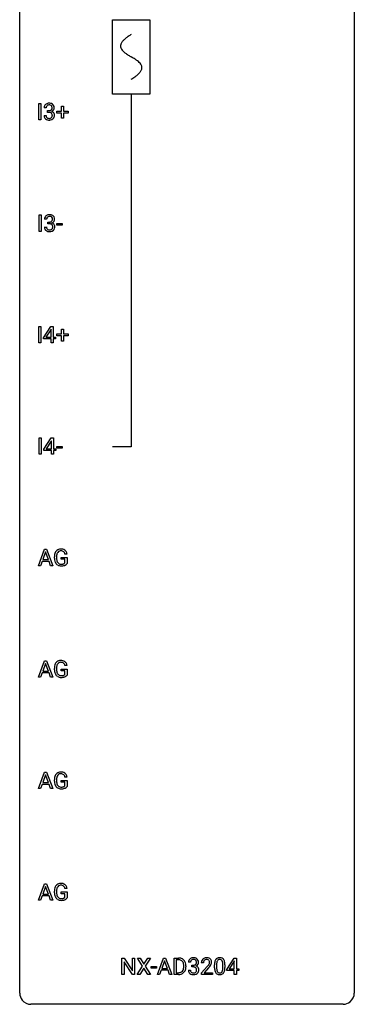
# Model space of a CAD drawing. Extents: x 3 to 27, y -3 to 108.
# Drawn here: x 3 to 27, y -3 to 67 of the extents above; entities that cross this region are included whole.
import ezdxf

# ---------------------------------------------------------------- set-up
doc = ezdxf.new("R2010")
doc.units = 0
for name, color, linetype in [('DEFAULT_255_1_234', 255, 'CONTINUOUS'), ('DEFAULT_255_2_778', 255, 'CONTINUOUS'), ('DEFAULT_255_2_778_1', 255, 'CONTINUOUS')]:
    doc.layers.add(name, color=color, linetype=linetype)

msp = doc.modelspace()

# ---------------------------------------------------------------- linework, layer by layer
at = {"layer": 'DEFAULT_255_1_234'}
for p, q in [((4.133, 60.203), (4.133, 61.372)), ((4.133, 61.372), (4.287, 61.372)), ((4.287, 61.372), (4.287, 60.203)), ((4.667, 61.066), (4.519, 61.066)), ((5.745, 60.83), (5.745, 61.172)), ((5.745, 61.172), (5.895, 61.172)), ((5.895, 61.172), (5.895, 60.83)), ((4.508, 60.511), (4.658, 60.511)), ((4.746, 60.739), (4.746, 60.86)), ((4.746, 60.86), (4.858, 60.86)), ((4.858, 60.739), (4.746, 60.739)), ((5.419, 60.69), (5.419, 60.83)), ((5.419, 60.83), (5.745, 60.83)), ((5.745, 60.69), (5.419, 60.69)), ((5.745, 60.32), (5.745, 60.69)), ((5.895, 60.32), (5.745, 60.32)), ((5.895, 60.83), (6.221, 60.83)), ((6.221, 60.69), (5.895, 60.69)), ((5.895, 60.69), (5.895, 60.32)), ((6.221, 60.83), (6.221, 60.69)), ((4.287, 60.203), (4.133, 60.203)), ((4.161, 52.265), (4.161, 53.435)), ((4.161, 53.435), (4.315, 53.435)), ((4.315, 53.435), (4.315, 52.265)), ((4.696, 53.128), (4.547, 53.128)), ((4.774, 52.801), (4.774, 52.922)), ((4.774, 52.922), (4.886, 52.922)), ((4.886, 52.801), (4.774, 52.801)), ((5.414, 52.702), (5.414, 52.823)), ((5.414, 52.823), (5.806, 52.823)), ((5.806, 52.702), (5.414, 52.702)), ((5.806, 52.823), (5.806, 52.702)), ((4.315, 52.265), (4.161, 52.265)), ((4.537, 52.574), (4.686, 52.574)), ((4.133, 44.328), (4.133, 45.497)), ((4.133, 45.497), (4.287, 45.497)), ((4.287, 45.497), (4.287, 44.328)), ((4.476, 44.687), (4.999, 45.497)), ((4.99, 45.262), (4.644, 44.721)), ((5.008, 45.294), (4.99, 45.262)), ((4.999, 45.497), (5.157, 45.497)), ((5.008, 44.721), (5.008, 45.294)), ((5.157, 45.497), (5.157, 44.721)), ((5.419, 44.815), (5.419, 44.955)), ((5.419, 44.955), (5.745, 44.955)), ((5.745, 44.955), (5.745, 45.297)), ((5.745, 45.297), (5.895, 45.297)), ((5.895, 45.297), (5.895, 44.955)), ((5.895, 44.955), (6.221, 44.955)), ((6.221, 44.955), (6.221, 44.815)), ((4.287, 44.328), (4.133, 44.328)), ((4.476, 44.599), (4.476, 44.687)), ((5.008, 44.599), (4.476, 44.599)), ((4.644, 44.721), (5.008, 44.721)), ((5.008, 44.328), (5.008, 44.599)), ((5.157, 44.328), (5.008, 44.328)), ((5.157, 44.721), (5.32, 44.721)), ((5.32, 44.599), (5.157, 44.599)), ((5.157, 44.599), (5.157, 44.328)), ((5.32, 44.721), (5.32, 44.599)), ((5.745, 44.815), (5.419, 44.815)), ((5.745, 44.445), (5.745, 44.815)), ((5.895, 44.445), (5.745, 44.445)), ((6.221, 44.815), (5.895, 44.815)), ((5.895, 44.815), (5.895, 44.445)), ((4.161, 36.39), (4.161, 37.56)), ((4.161, 37.56), (4.315, 37.56)), ((4.315, 37.56), (4.315, 36.39)), ((4.504, 36.749), (5.027, 37.56)), ((5.018, 37.324), (4.672, 36.783)), ((5.036, 37.357), (5.018, 37.324)), ((5.027, 37.56), (5.186, 37.56)), ((5.036, 36.783), (5.036, 37.357)), ((5.186, 37.56), (5.186, 36.783)), ((4.504, 36.662), (4.504, 36.749)), ((5.036, 36.662), (4.504, 36.662)), ((4.672, 36.783), (5.036, 36.783)), ((5.036, 36.39), (5.036, 36.662)), ((5.186, 36.783), (5.348, 36.783)), ((5.348, 36.662), (5.186, 36.662)), ((5.186, 36.662), (5.186, 36.39)), ((5.348, 36.783), (5.348, 36.662)), ((5.414, 36.827), (5.414, 36.948)), ((5.414, 36.948), (5.806, 36.948)), ((5.806, 36.827), (5.414, 36.827)), ((5.806, 36.948), (5.806, 36.827)), ((4.315, 36.39), (4.161, 36.39)), ((5.186, 36.39), (5.036, 36.39)), ((4.107, 28.453), (4.554, 29.622)), ((4.554, 29.622), (4.688, 29.622)), ((4.688, 29.622), (5.136, 28.453)), ((4.376, 28.758), (4.266, 28.453)), ((4.866, 28.758), (4.376, 28.758)), ((4.621, 29.432), (4.423, 28.885)), ((4.423, 28.885), (4.82, 28.885)), ((4.82, 28.885), (4.621, 29.432)), ((4.978, 28.453), (4.866, 28.758)), ((5.247, 28.981), (5.247, 29.083)), ((5.402, 29.087), (5.402, 28.992)), ((5.724, 28.91), (5.724, 29.035)), ((5.724, 29.035), (6.148, 29.035)), ((5.994, 28.91), (5.724, 28.91)), ((6.148, 29.279), (5.994, 29.279)), ((5.994, 28.647), (5.994, 28.91)), ((6.148, 29.035), (6.148, 28.606)), ((4.266, 28.453), (4.107, 28.453)), ((5.136, 28.453), (4.978, 28.453)), ((4.107, 20.515), (4.554, 21.685)), ((4.621, 21.494), (4.423, 20.948)), ((4.554, 21.685), (4.688, 21.685)), ((4.82, 20.948), (4.621, 21.494)), ((4.688, 21.685), (5.136, 20.515)), ((5.247, 21.044), (5.247, 21.146)), ((5.402, 21.15), (5.402, 21.054)), ((5.724, 20.972), (5.724, 21.098)), ((5.724, 21.098), (6.148, 21.098)), ((6.148, 21.342), (5.994, 21.342)), ((6.148, 21.098), (6.148, 20.669)), ((4.266, 20.515), (4.107, 20.515)), ((4.376, 20.821), (4.266, 20.515)), ((4.866, 20.821), (4.376, 20.821)), ((4.423, 20.948), (4.82, 20.948)), ((4.978, 20.515), (4.866, 20.821)), ((5.136, 20.515), (4.978, 20.515)), ((5.994, 20.972), (5.724, 20.972)), ((5.994, 20.71), (5.994, 20.972)), ((4.107, 12.578), (4.554, 13.747)), ((4.621, 13.557), (4.423, 13.01)), ((4.554, 13.747), (4.688, 13.747)), ((4.82, 13.01), (4.621, 13.557)), ((4.688, 13.747), (5.136, 12.578)), ((6.148, 13.404), (5.994, 13.404)), ((4.376, 12.883), (4.266, 12.578)), ((4.866, 12.883), (4.376, 12.883)), ((4.423, 13.01), (4.82, 13.01)), ((4.978, 12.578), (4.866, 12.883)), ((5.247, 13.106), (5.247, 13.208)), ((5.402, 13.212), (5.402, 13.117)), ((5.724, 13.035), (5.724, 13.16)), ((5.724, 13.16), (6.148, 13.16)), ((5.994, 13.035), (5.724, 13.035)), ((5.994, 12.772), (5.994, 13.035)), ((6.148, 13.16), (6.148, 12.731)), ((4.266, 12.578), (4.107, 12.578)), ((5.136, 12.578), (4.978, 12.578)), ((4.107, 4.64), (4.554, 5.81)), ((4.621, 5.619), (4.423, 5.073)), ((4.554, 5.81), (4.688, 5.81)), ((4.82, 5.073), (4.621, 5.619)), ((4.688, 5.81), (5.136, 4.64)), ((4.376, 4.946), (4.266, 4.64)), ((4.866, 4.946), (4.376, 4.946)), ((4.423, 5.073), (4.82, 5.073)), ((4.978, 4.64), (4.866, 4.946)), ((5.247, 5.169), (5.247, 5.271)), ((5.402, 5.275), (5.402, 5.179)), ((5.724, 5.097), (5.724, 5.223)), ((5.724, 5.223), (6.148, 5.223)), ((5.994, 5.097), (5.724, 5.097)), ((6.148, 5.467), (5.994, 5.467)), ((5.994, 4.835), (5.994, 5.097)), ((6.148, 5.223), (6.148, 4.794)), ((4.266, 4.64), (4.107, 4.64)), ((5.136, 4.64), (4.978, 4.64)), ((10.054, -0.651), (10.054, 0.518)), ((10.054, 0.518), (10.209, 0.518)), ((10.209, 0.518), (10.799, -0.387)), ((10.798, -0.651), (10.209, 0.25)), ((10.209, 0.25), (10.209, -0.651)), ((10.799, -0.387), (10.799, 0.518)), ((10.799, 0.518), (10.953, 0.518)), ((10.953, 0.518), (10.953, -0.651)), ((11.529, -0.062), (11.159, 0.518)), ((11.159, 0.518), (11.34, 0.518)), ((11.34, 0.518), (11.622, 0.07)), ((11.622, 0.07), (11.902, 0.518)), ((12.084, 0.518), (11.714, -0.062)), ((11.902, 0.518), (12.084, 0.518)), ((12.575, -0.651), (13.022, 0.518)), ((13.089, 0.328), (12.891, -0.219)), ((13.022, 0.518), (13.157, 0.518)), ((13.288, -0.219), (13.089, 0.328)), ((13.157, 0.518), (13.604, -0.651)), ((13.761, -0.651), (13.761, 0.518)), ((13.761, 0.518), (14.092, 0.518)), ((14.096, 0.391), (13.916, 0.391)), ((13.916, 0.391), (13.916, -0.525)), ((14.939, 0.211), (14.79, 0.211)), ((15.018, -0.116), (15.018, 0.006)), ((15.018, 0.006), (15.129, 0.006)), ((15.851, 0.174), (15.703, 0.174)), ((16.644, -0.173), (16.644, 0.026)), ((16.793, 0.062), (16.793, -0.176)), ((17.234, -0.193), (17.234, 0.051)), ((17.382, 0.04), (17.382, -0.153)), ((17.518, -0.292), (18.042, 0.518)), ((18.033, 0.283), (17.687, -0.259)), ((18.05, 0.315), (18.033, 0.283)), ((18.042, 0.518), (18.2, 0.518)), ((18.05, -0.259), (18.05, 0.315)), ((18.2, 0.518), (18.2, -0.259)), ((10.209, -0.651), (10.054, -0.651)), ((10.953, -0.651), (10.798, -0.651)), ((11.15, -0.651), (11.529, -0.062)), ((11.333, -0.651), (11.15, -0.651)), ((11.622, -0.195), (11.333, -0.651)), ((11.909, -0.651), (11.622, -0.195)), ((11.714, -0.062), (12.092, -0.651)), ((12.092, -0.651), (11.909, -0.651)), ((12.129, -0.215), (12.129, -0.094)), ((12.129, -0.094), (12.521, -0.094)), ((12.521, -0.215), (12.129, -0.215)), ((12.521, -0.094), (12.521, -0.215)), ((12.734, -0.651), (12.575, -0.651)), ((12.844, -0.346), (12.734, -0.651)), ((13.334, -0.346), (12.844, -0.346)), ((12.891, -0.219), (13.288, -0.219)), ((13.446, -0.651), (13.334, -0.346)), ((13.604, -0.651), (13.446, -0.651)), ((14.085, -0.651), (13.761, -0.651)), ((13.916, -0.525), (14.078, -0.525)), ((14.455, -0.099), (14.455, -0.03)), ((14.607, -0.027), (14.607, -0.102)), ((14.78, -0.343), (14.929, -0.343)), ((15.129, -0.116), (15.018, -0.116)), ((15.725, -0.544), (16.13, -0.095)), ((15.725, -0.651), (15.725, -0.544)), ((16.491, -0.651), (15.725, -0.651)), ((16.218, -0.19), (15.904, -0.53)), ((15.904, -0.53), (16.491, -0.53)), ((16.491, -0.53), (16.491, -0.651)), ((17.518, -0.38), (17.518, -0.292)), ((18.05, -0.38), (17.518, -0.38)), ((17.687, -0.259), (18.05, -0.259)), ((18.05, -0.651), (18.05, -0.38)), ((18.2, -0.651), (18.05, -0.651)), ((18.2, -0.259), (18.362, -0.259)), ((18.362, -0.38), (18.2, -0.38)), ((18.2, -0.38), (18.2, -0.651)), ((18.362, -0.259), (18.362, -0.38))]:
    msp.add_line(p, q, dxfattribs=at)
for centre, radius, start, end in [((4.829, 61.07), 0.31, 155.34845, 180.74847), ((4.824, 61.067), 0.307, 131.57446, 154.47985), ((4.856, 61.035), 0.352, 96.98755, 131.96907), ((4.924, 61.066), 0.257, 172.50968, 180.13669), ((4.852, 61.079), 0.183, 133.83493, 173.53444), ((4.856, 61.073), 0.191, 103.29318, 133.5619), ((4.878, 60.91), 0.478, 89.85961, 97.78252), ((4.876, 60.993), 0.273, 89.53249, 103.53194), ((4.882, 60.884), 0.504, 78.36554, 90.41315), ((4.882, 60.966), 0.301, 76.11166, 90.70262), ((4.921, 61.104), 0.157, 13.95772, 77.67131), ((4.918, 61.05), 0.334, 56.62291, 78.63873), ((4.905, 61.048), 0.177, 311.73239, 354.28024), ((4.786, 61.065), 0.297, 359.18053, 15.04531), ((4.833, 61.06), 0.251, 353.09379, 0.11815), ((4.94, 61.088), 0.291, 47.02535, 56.08541), ((4.942, 61.092), 0.287, 10.9208, 46.77781), ((4.989, 61.059), 0.243, 332.35499, 359.71794), ((4.805, 61.06), 0.427, 359.63645, 11.60873), ((4.904, 60.511), 0.396, 179.97553, 183.23231), ((4.8, 60.498), 0.291, 181.81829, 229.64551), ((4.887, 60.509), 0.229, 179.44651, 196.28693), ((4.838, 60.496), 0.179, 196.56615, 227.7059), ((4.855, 60.514), 0.203, 227.76521, 257.87628), ((4.877, 60.608), 0.3, 257.45844, 270.4266), ((4.855, 61.199), 0.339, 270.49199, 281.89516), ((4.853, 60.283), 0.456, 84.01934, 89.33312), ((4.882, 60.637), 0.329, 269.59621, 280.87892), ((4.869, 60.419), 0.319, 71.90101, 84.35543), ((4.879, 61.089), 0.226, 281.66917, 301.29431), ((4.905, 60.523), 0.212, 280.63464, 299.85959), ((4.904, 60.525), 0.207, 49.50886, 72.18365), ((4.896, 61.058), 0.191, 301.78331, 311.75453), ((4.924, 60.487), 0.171, 300.35763, 314.5518), ((4.923, 60.55), 0.176, 12.94982, 48.75514), ((4.916, 60.493), 0.182, 315.07284, 345.0431), ((4.911, 61.132), 0.357, 292.54022, 293.69249), ((4.951, 60.487), 0.331, 57.64355, 72.86251), ((4.939, 61.079), 0.297, 292.98021, 325.23923), ((4.823, 60.519), 0.278, 344.59866, 357.92696), ((4.836, 60.528), 0.265, 359.50479, 13.42396), ((4.734, 60.526), 0.367, 357.47489, 0.02311), ((4.986, 60.544), 0.263, 36.72489, 57.4698), ((4.95, 60.501), 0.297, 311.63595, 343.76518), ((4.924, 61.09), 0.315, 325.23337, 332.87456), ((4.985, 60.546), 0.263, 8.05451, 36.35611), ((4.861, 60.525), 0.389, 343.98299, 0.55716), ((4.899, 60.53), 0.351, 359.83206, 8.587), ((4.842, 60.545), 0.354, 229.4223, 256.85562), ((4.876, 60.683), 0.496, 256.68289, 270.44121), ((4.882, 60.687), 0.5, 269.72864, 280.38564), ((4.912, 60.544), 0.354, 279.78299, 311.62557), ((4.852, 53.129), 0.307, 131.57446, 154.47985), ((4.884, 53.098), 0.352, 96.98755, 131.96907), ((4.885, 53.135), 0.191, 103.29318, 133.5619), ((4.906, 52.973), 0.478, 89.85961, 97.78252), ((4.905, 53.056), 0.273, 89.53249, 103.53194), ((4.91, 52.947), 0.504, 78.36554, 90.41315), ((4.911, 53.028), 0.301, 76.11166, 90.70262), ((4.949, 53.167), 0.157, 13.95772, 77.67131), ((4.946, 53.113), 0.334, 56.62291, 78.63873), ((4.968, 53.15), 0.291, 47.02535, 56.08541), ((4.97, 53.154), 0.287, 10.9208, 46.77781), ((4.857, 53.132), 0.31, 155.34845, 180.74847), ((4.952, 53.129), 0.257, 172.50968, 180.13669), ((4.88, 53.141), 0.183, 133.83493, 173.53444), ((4.883, 53.262), 0.339, 270.49199, 281.89516), ((4.881, 52.346), 0.456, 84.01934, 89.33312), ((4.897, 52.482), 0.319, 71.90101, 84.35543), ((4.907, 53.151), 0.226, 281.66917, 301.29431), ((4.933, 52.588), 0.207, 49.50886, 72.18365), ((4.924, 53.12), 0.191, 301.78331, 311.75453), ((4.933, 53.11), 0.177, 311.73239, 354.28024), ((4.951, 52.613), 0.176, 12.94982, 48.75514), ((4.94, 53.195), 0.357, 292.54022, 293.69249), ((4.979, 52.549), 0.331, 57.64355, 72.86251), ((4.967, 53.141), 0.297, 292.98021, 325.23923), ((4.815, 53.127), 0.297, 359.18053, 15.04531), ((4.861, 53.123), 0.251, 353.09379, 0.11815), ((4.864, 52.591), 0.265, 359.50479, 13.42396), ((4.762, 52.588), 0.367, 357.47489, 0.02311), ((5.014, 52.607), 0.263, 36.72489, 57.4698), ((4.952, 53.152), 0.315, 325.23337, 332.87456), ((5.013, 52.608), 0.263, 8.05451, 36.35611), ((5.017, 53.121), 0.243, 332.35499, 359.71794), ((4.833, 53.123), 0.427, 359.63645, 11.60873), ((4.889, 52.588), 0.389, 343.98299, 0.55716), ((4.927, 52.593), 0.351, 359.83206, 8.587), ((4.932, 52.574), 0.396, 179.97553, 183.23231), ((4.828, 52.561), 0.291, 181.81829, 229.64551), ((4.87, 52.607), 0.354, 229.4223, 256.85562), ((4.915, 52.572), 0.229, 179.44651, 196.28693), ((4.866, 52.558), 0.179, 196.56615, 227.7059), ((4.883, 52.577), 0.203, 227.76521, 257.87628), ((4.904, 52.746), 0.496, 256.68289, 270.44121), ((4.905, 52.671), 0.3, 257.45844, 270.4266), ((4.91, 52.7), 0.329, 269.59621, 280.87892), ((4.91, 52.75), 0.5, 269.72864, 280.38564), ((4.933, 52.585), 0.212, 280.63464, 299.85959), ((4.94, 52.606), 0.354, 279.78299, 311.62557), ((4.952, 52.549), 0.171, 300.35763, 314.5518), ((4.944, 52.555), 0.182, 315.07284, 345.0431), ((4.851, 52.582), 0.278, 344.59866, 357.92696), ((4.978, 52.563), 0.297, 311.63595, 343.76518), ((5.712, 29.204), 0.448, 139.84016, 153.93327), ((5.676, 29.233), 0.402, 98.41903, 139.67071), ((5.688, 29.255), 0.253, 105.66786, 144.26488), ((5.714, 29.049), 0.59, 89.76592, 99.44155), ((5.714, 29.161), 0.35, 89.41501, 105.58234), ((5.721, 29.055), 0.583, 78.05517, 90.40421), ((5.719, 29.11), 0.401, 82.10603, 90.20012), ((5.752, 29.275), 0.234, 27.73611, 84.5258), ((5.761, 29.237), 0.397, 54.63805, 78.33392), ((5.78, 29.269), 0.36, 50.03174, 54.15582), ((5.769, 29.259), 0.374, 18.10924, 49.71809), ((6.157, 29.089), 0.91, 170.20243, 180.35607), ((6.034, 28.987), 0.787, 180.38828, 188.92192), ((5.848, 28.955), 0.599, 188.69211, 205.78212), ((5.84, 29.146), 0.589, 154.28574, 170.3893), ((6.292, 29.087), 0.89, 173.46701, 179.97308), ((6.101, 28.988), 0.699, 179.65562, 190.00805), ((5.986, 29.124), 0.582, 162.6076, 173.67803), ((5.869, 28.945), 0.464, 189.81166, 206.67968), ((5.777, 29.191), 0.363, 144.35613, 162.85641), ((5.639, 29.218), 0.36, 9.75573, 27.32157), ((5.624, 29.206), 0.529, 7.96728, 18.69846), ((5.789, 28.93), 0.534, 206.11294, 207.49166), ((5.711, 28.883), 0.444, 206.78838, 238.69628), ((5.785, 28.906), 0.371, 207.10316, 217.70744), ((5.713, 28.888), 0.449, 238.82033, 253.27882), ((5.722, 28.851), 0.287, 216.73455, 265.68121), ((5.73, 28.956), 0.519, 253.57863, 270.41753), ((5.735, 28.941), 0.378, 264.73666, 270.06112), ((5.734, 29.364), 0.927, 269.997, 270.25249), ((5.737, 29.225), 0.662, 269.83358, 276.05395), ((5.738, 29.232), 0.795, 270.02001, 278.74945), ((5.758, 29.035), 0.471, 275.98942, 284.46151), ((5.772, 29.017), 0.578, 278.66224, 291.30455), ((5.777, 28.952), 0.385, 284.70345, 286.49539), ((5.818, 28.82), 0.248, 286.07708, 304.26258), ((5.831, 28.799), 0.222, 304.58916, 317.10733), ((5.823, 28.881), 0.432, 291.56951, 296.45494), ((5.865, 28.806), 0.346, 295.84379, 324.85496), ((6.157, 21.152), 0.91, 170.20243, 180.35607), ((6.034, 21.049), 0.787, 180.38828, 188.92192), ((5.84, 21.208), 0.589, 154.28574, 170.3893), ((5.712, 21.267), 0.448, 139.84016, 153.93327), ((5.676, 21.296), 0.402, 98.41903, 139.67071), ((6.292, 21.149), 0.89, 173.46701, 179.97308), ((6.101, 21.05), 0.699, 179.65562, 190.00805), ((5.986, 21.187), 0.582, 162.6076, 173.67803), ((5.777, 21.254), 0.363, 144.35613, 162.85641), ((5.688, 21.317), 0.253, 105.66786, 144.26488), ((5.714, 21.111), 0.59, 89.76592, 99.44155), ((5.714, 21.224), 0.35, 89.41501, 105.58234), ((5.721, 21.118), 0.583, 78.05517, 90.40421), ((5.719, 21.173), 0.401, 82.10603, 90.20012), ((5.752, 21.337), 0.234, 27.73611, 84.5258), ((5.761, 21.299), 0.397, 54.63805, 78.33392), ((5.639, 21.281), 0.36, 9.75573, 27.32157), ((5.78, 21.331), 0.36, 50.03174, 54.15582), ((5.769, 21.322), 0.374, 18.10924, 49.71809), ((5.624, 21.269), 0.529, 7.96728, 18.69846), ((5.848, 21.018), 0.599, 188.69211, 205.78212), ((5.789, 20.992), 0.534, 206.11294, 207.49166), ((5.711, 20.946), 0.444, 206.78838, 238.69628), ((5.869, 21.008), 0.464, 189.81166, 206.67968), ((5.785, 20.968), 0.371, 207.10316, 217.70744), ((5.713, 20.951), 0.449, 238.82033, 253.27882), ((5.722, 20.913), 0.287, 216.73455, 265.68121), ((5.73, 21.018), 0.519, 253.57863, 270.41753), ((5.735, 21.003), 0.378, 264.73666, 270.06112), ((5.734, 21.426), 0.927, 269.997, 270.25249), ((5.737, 21.288), 0.662, 269.83358, 276.05395), ((5.738, 21.295), 0.795, 270.02001, 278.74945), ((5.758, 21.097), 0.471, 275.98942, 284.46151), ((5.772, 21.08), 0.578, 278.66224, 291.30455), ((5.777, 21.014), 0.385, 284.70345, 286.49539), ((5.818, 20.883), 0.248, 286.07708, 304.26258), ((5.831, 20.861), 0.222, 304.58916, 317.10733), ((5.823, 20.943), 0.432, 291.56951, 296.45494), ((5.865, 20.868), 0.346, 295.84379, 324.85496), ((6.157, 13.214), 0.91, 170.20243, 180.35607), ((5.84, 13.271), 0.589, 154.28574, 170.3893), ((5.712, 13.329), 0.448, 139.84016, 153.93327), ((5.676, 13.358), 0.402, 98.41903, 139.67071), ((5.986, 13.249), 0.582, 162.6076, 173.67803), ((5.777, 13.316), 0.363, 144.35613, 162.85641), ((5.688, 13.38), 0.253, 105.66786, 144.26488), ((5.714, 13.174), 0.59, 89.76592, 99.44155), ((5.714, 13.286), 0.35, 89.41501, 105.58234), ((5.721, 13.18), 0.583, 78.05517, 90.40421), ((5.719, 13.235), 0.401, 82.10603, 90.20012), ((5.752, 13.4), 0.234, 27.73611, 84.5258), ((5.761, 13.362), 0.397, 54.63805, 78.33392), ((5.639, 13.343), 0.36, 9.75573, 27.32157), ((5.78, 13.394), 0.36, 50.03174, 54.15582), ((5.769, 13.384), 0.374, 18.10924, 49.71809), ((5.624, 13.331), 0.529, 7.96728, 18.69846), ((6.034, 13.112), 0.787, 180.38828, 188.92192), ((5.848, 13.08), 0.599, 188.69211, 205.78212), ((5.789, 13.055), 0.534, 206.11294, 207.49166), ((5.711, 13.008), 0.444, 206.78838, 238.69628), ((6.292, 13.212), 0.89, 173.46701, 179.97308), ((6.101, 13.113), 0.699, 179.65562, 190.00805), ((5.869, 13.07), 0.464, 189.81166, 206.67968), ((5.785, 13.031), 0.371, 207.10316, 217.70744), ((5.713, 13.013), 0.449, 238.82033, 253.27882), ((5.722, 12.976), 0.287, 216.73455, 265.68121), ((5.735, 13.066), 0.378, 264.73666, 270.06112), ((5.737, 13.35), 0.662, 269.83358, 276.05395), ((5.758, 13.16), 0.471, 275.98942, 284.46151), ((5.777, 13.077), 0.385, 284.70345, 286.49539), ((5.818, 12.945), 0.248, 286.07708, 304.26258), ((5.831, 12.924), 0.222, 304.58916, 317.10733), ((5.865, 12.931), 0.346, 295.84379, 324.85496), ((5.73, 13.081), 0.519, 253.57863, 270.41753), ((5.734, 13.489), 0.927, 269.997, 270.25249), ((5.738, 13.357), 0.795, 270.02001, 278.74945), ((5.772, 13.142), 0.578, 278.66224, 291.30455), ((5.823, 13.006), 0.432, 291.56951, 296.45494), ((5.712, 5.392), 0.448, 139.84016, 153.93327), ((5.676, 5.421), 0.402, 98.41903, 139.67071), ((5.688, 5.442), 0.253, 105.66786, 144.26488), ((5.714, 5.236), 0.59, 89.76592, 99.44155), ((5.714, 5.349), 0.35, 89.41501, 105.58234), ((5.721, 5.243), 0.583, 78.05517, 90.40421), ((5.719, 5.298), 0.401, 82.10603, 90.20012), ((5.752, 5.462), 0.234, 27.73611, 84.5258), ((5.761, 5.424), 0.397, 54.63805, 78.33392), ((5.78, 5.456), 0.36, 50.03174, 54.15582), ((5.769, 5.447), 0.374, 18.10924, 49.71809), ((6.157, 5.277), 0.91, 170.20243, 180.35607), ((6.034, 5.174), 0.787, 180.38828, 188.92192), ((5.848, 5.143), 0.599, 188.69211, 205.78212), ((5.84, 5.333), 0.589, 154.28574, 170.3893), ((6.292, 5.274), 0.89, 173.46701, 179.97308), ((6.101, 5.175), 0.699, 179.65562, 190.00805), ((5.986, 5.312), 0.582, 162.6076, 173.67803), ((5.869, 5.133), 0.464, 189.81166, 206.67968), ((5.777, 5.379), 0.363, 144.35613, 162.85641), ((5.785, 5.093), 0.371, 207.10316, 217.70744), ((5.639, 5.406), 0.36, 9.75573, 27.32157), ((5.624, 5.394), 0.529, 7.96728, 18.69846), ((5.789, 5.117), 0.534, 206.11294, 207.49166), ((5.711, 5.071), 0.444, 206.78838, 238.69628), ((5.713, 5.076), 0.449, 238.82033, 253.27882), ((5.722, 5.038), 0.287, 216.73455, 265.68121), ((5.73, 5.143), 0.519, 253.57863, 270.41753), ((5.735, 5.128), 0.378, 264.73666, 270.06112), ((5.734, 5.551), 0.927, 269.997, 270.25249), ((5.737, 5.413), 0.662, 269.83358, 276.05395), ((5.738, 5.42), 0.795, 270.02001, 278.74945), ((5.758, 5.222), 0.471, 275.98942, 284.46151), ((5.772, 5.205), 0.578, 278.66224, 291.30455), ((5.777, 5.139), 0.385, 284.70345, 286.49539), ((5.818, 5.008), 0.248, 286.07708, 304.26258), ((5.831, 4.986), 0.222, 304.58916, 317.10733), ((5.823, 5.068), 0.432, 291.56951, 296.45494), ((5.865, 4.993), 0.346, 295.84379, 324.85496), ((14.095, -0.068), 0.587, 75.41011, 90.38041), ((14.094, -0.065), 0.457, 79.21522, 89.74456), ((14.126, 0.079), 0.308, 40.38405, 80.14311), ((14.118, 0.027), 0.488, 60.14559, 75.18884), ((14.134, 0.055), 0.456, 26.52536, 60.14509), ((14.101, 0.06), 0.341, 26.57772, 40.15322), ((14.008, 0.016), 0.443, 9.65719, 26.19328), ((13.772, -0.026), 0.683, 359.6455, 9.86079), ((14.022, -0.004), 0.583, 7.40304, 26.83208), ((13.863, -0.029), 0.744, 0.16054, 7.71762), ((15.101, 0.215), 0.31, 155.34845, 180.74847), ((15.096, 0.212), 0.307, 131.57446, 154.47985), ((15.127, 0.181), 0.352, 96.98755, 131.96907), ((15.196, 0.212), 0.257, 172.50968, 180.13669), ((15.123, 0.225), 0.183, 133.83493, 173.53444), ((15.128, 0.219), 0.191, 103.29318, 133.5619), ((15.149, 0.056), 0.478, 89.85961, 97.78252), ((15.148, 0.139), 0.273, 89.53249, 103.53194), ((15.126, 0.345), 0.339, 270.49199, 281.89516), ((15.154, 0.03), 0.504, 78.36554, 90.41315), ((15.154, 0.111), 0.301, 76.11166, 90.70262), ((15.151, 0.235), 0.226, 281.66917, 301.29431), ((15.193, 0.25), 0.157, 13.95772, 77.67131), ((15.19, 0.196), 0.334, 56.62291, 78.63873), ((15.168, 0.204), 0.191, 301.78331, 311.75453), ((15.177, 0.193), 0.177, 311.73239, 354.28024), ((15.21, 0.225), 0.297, 292.98021, 325.23923), ((15.058, 0.211), 0.297, 359.18053, 15.04531), ((15.104, 0.206), 0.251, 353.09379, 0.11815), ((15.211, 0.234), 0.291, 47.02535, 56.08541), ((15.213, 0.238), 0.287, 10.9208, 46.77781), ((15.195, 0.235), 0.315, 325.23337, 332.87456), ((15.26, 0.204), 0.243, 332.35499, 359.71794), ((15.077, 0.206), 0.427, 359.63645, 11.60873), ((16.11, 0.178), 0.407, 163.28787, 180.55818), ((16.029, 0.2), 0.324, 133.45412, 162.947), ((16.047, 0.181), 0.35, 100.78694, 133.4384), ((16.163, 0.178), 0.312, 165.90929, 178.86839), ((16.25, 0.174), 0.398, 178.43817, 180.00839), ((16.063, 0.205), 0.208, 136.17574, 166.36747), ((16.05, 0.215), 0.192, 129.72793, 135.7542), ((16.058, 0.203), 0.207, 102.17394, 129.20619), ((16.082, 0.026), 0.508, 89.66053, 101.37042), ((16.083, 0.099), 0.313, 89.54607, 102.54188), ((16.089, 0.032), 0.502, 78.21712, 90.41304), ((16.086, 0.153), 0.259, 82.16021, 90.15058), ((16.099, 0.227), 0.184, 43.44154, 83.16614), ((15.31, 0.668), 1.119, 320.73727, 323.97371), ((16.124, 0.194), 0.336, 55.92682, 78.48886), ((15.702, 0.384), 0.635, 323.89617, 328.64211), ((16.091, 0.219), 0.195, 16.17147, 43.52844), ((15.906, 0.258), 0.395, 328.8299, 331.78995), ((16.006, 0.206), 0.282, 331.42552, 352.93648), ((16.041, 0.205), 0.248, 359.48663, 15.93398), ((16.02, 0.203), 0.269, 353.22487, 0.01693), ((16.144, 0.228), 0.297, 47.92923, 55.4054), ((16.154, 0.238), 0.283, 4.33477, 48.05607), ((15.816, 0.332), 0.641, 326.91354, 338.35052), ((16.087, 0.227), 0.35, 337.89141, 358.99677), ((16.044, 0.221), 0.393, 359.92521, 5.59677), ((17.839, 0.031), 1.195, 173.76756, 180.23155), ((17.387, 0.082), 0.74, 164.30586, 173.90022), ((17.096, 0.166), 0.437, 148.7922, 164.56838), ((17.001, 0.219), 0.328, 144.58839, 148.11763), ((16.966, 0.243), 0.286, 101.64409, 144.51424), ((17.637, 0.066), 0.844, 172.02595, 178.07032), ((17.94, 0.052), 1.148, 177.86317, 179.50441), ((17.307, 0.114), 0.511, 163.37633, 172.1411), ((17.098, 0.177), 0.292, 149.42089, 163.62864), ((16.992, 0.241), 0.168, 105.79811, 149.73881), ((17.009, 0.074), 0.46, 89.5284, 102.58198), ((17.01, 0.175), 0.237, 89.38069, 105.67626), ((17.017, 0.07), 0.464, 77.04379, 90.50813), ((17.014, 0.149), 0.263, 81.10601, 90.2185), ((17.032, 0.237), 0.173, 30.74079, 82.46571), ((17.057, 0.234), 0.295, 48.27786, 77.49947), ((16.979, 0.203), 0.236, 24.28712, 31.39356), ((16.862, 0.153), 0.363, 12.08056, 23.8174), ((16.586, 0.092), 0.646, 4.83622, 12.29045), ((16.165, 0.054), 1.068, 359.80904, 4.94079), ((17.064, 0.247), 0.281, 36.31421, 47.63059), ((16.977, 0.188), 0.386, 18.29318, 35.67692), ((16.723, 0.101), 0.654, 8.02467, 18.56052), ((16.307, 0.04), 1.075, 1.12741, 8.17183), ((15.983, 0.027), 1.399, 0.54241, 1.3863), ((14.082, -0.065), 0.46, 269.49704, 284.0205), ((14.08, 0.028), 0.679, 270.44439, 278.45111), ((14.105, -0.123), 0.527, 278.10719, 299.03395), ((14.118, -0.201), 0.319, 283.77003, 318.15555), ((14.084, -0.176), 0.361, 318.74156, 343.68736), ((14.142, -0.191), 0.449, 299.25317, 333.45713), ((13.903, -0.12), 0.55, 343.33251, 355.8549), ((13.694, -0.1), 0.761, 355.49885, 0.07917), ((14.045, -0.139), 0.559, 333.07065, 348.71818), ((13.879, -0.106), 0.728, 348.72894, 0.30125), ((15.176, -0.343), 0.396, 179.97553, 183.23231), ((15.072, -0.356), 0.291, 181.81829, 229.64551), ((15.113, -0.309), 0.354, 229.4223, 256.85562), ((15.159, -0.345), 0.229, 179.44651, 196.28693), ((15.11, -0.358), 0.179, 196.56615, 227.7059), ((15.126, -0.34), 0.203, 227.76521, 257.87628), ((15.147, -0.171), 0.496, 256.68289, 270.44121), ((15.149, -0.246), 0.3, 257.45844, 270.4266), ((15.124, -0.571), 0.456, 84.01934, 89.33312), ((15.153, -0.217), 0.329, 269.59621, 280.87892), ((15.153, -0.167), 0.5, 269.72864, 280.38564), ((15.14, -0.435), 0.319, 71.90101, 84.35543), ((15.176, -0.331), 0.212, 280.63464, 299.85959), ((15.176, -0.329), 0.207, 49.50886, 72.18365), ((15.183, -0.311), 0.354, 279.78299, 311.62557), ((15.195, -0.368), 0.171, 300.35763, 314.5518), ((15.194, -0.304), 0.176, 12.94982, 48.75514), ((15.187, -0.362), 0.182, 315.07284, 345.0431), ((15.183, 0.278), 0.357, 292.54022, 293.69249), ((15.222, -0.367), 0.331, 57.64355, 72.86251), ((15.095, -0.335), 0.278, 344.59866, 357.92696), ((15.107, -0.326), 0.265, 359.50479, 13.42396), ((15.005, -0.329), 0.367, 357.47489, 0.02311), ((15.258, -0.31), 0.263, 36.72489, 57.4698), ((15.221, -0.353), 0.297, 311.63595, 343.76518), ((15.256, -0.309), 0.263, 8.05451, 36.35611), ((15.133, -0.329), 0.389, 343.98299, 0.55716), ((15.17, -0.324), 0.351, 359.83206, 8.587), ((14.781, 1.098), 1.801, 318.51325, 320.78284), ((15.034, 0.903), 1.611, 317.25868, 319.90461), ((15.417, 0.587), 1.115, 319.64729, 327.09582), ((17.997, -0.155), 1.353, 180.74494, 181.151), ((17.717, -0.165), 1.072, 180.89762, 188.00555), ((17.321, -0.223), 0.673, 187.88164, 198.23465), ((17.072, -0.306), 0.41, 197.96935, 215.26236), ((16.97, -0.375), 0.287, 215.86183, 257.27886), ((17.833, -0.179), 1.04, 179.79956, 185.24604), ((17.429, -0.218), 0.634, 185.14116, 193.00796), ((17.165, -0.28), 0.363, 192.78976, 205.25077), ((17.06, -0.327), 0.248, 205.80054, 211.25375), ((17.007, -0.362), 0.185, 210.37898, 238.40081), ((17.01, -0.22), 0.447, 256.62289, 270.51044), ((17.006, -0.357), 0.188, 239.65206, 265.97938), ((17.014, -0.29), 0.256, 265.13154, 270.06033), ((17.017, -0.323), 0.224, 269.33147, 287.2178), ((17.018, -0.208), 0.459, 269.59773, 281.67344), ((17.031, -0.373), 0.171, 287.7958, 329.08087), ((17.058, -0.375), 0.288, 280.58014, 324.91731), ((16.935, -0.313), 0.284, 328.66347, 343.33251), ((16.718, -0.245), 0.512, 343.04995, 351.93934), ((16.371, -0.194), 0.862, 351.8069, 357.79592), ((16.047, -0.178), 1.186, 357.58719, 359.26775), ((17.02, -0.349), 0.334, 324.93524, 328.61605), ((16.921, -0.294), 0.447, 329.28036, 344.74728), ((16.621, -0.209), 0.758, 344.49347, 353.97655), ((16.157, -0.157), 1.225, 353.8442, 0.22879)]:
    msp.add_arc(centre, radius, start, end, dxfattribs=at)
at = {"layer": 'DEFAULT_255_2_778'}
for p, q in [((2.779, -1.984), (2.779, 107.553)), ((26.591, 107.553), (26.591, -1.984)), ((9.393, 67.336), (12.039, 67.336)), ((9.393, 62.045), (9.393, 67.336)), ((12.039, 67.336), (12.039, 62.045)), ((12.039, 62.045), (9.393, 62.045)), ((10.716, 62.045), (10.716, 36.909)), ((10.716, 36.909), (9.393, 36.909)), ((25.797, -2.778), (3.572, -2.778))]:
    msp.add_line(p, q, dxfattribs=at)
for centre, start, end in [((3.57, -1.986), 179.85241, 219.16419), ((25.8, -1.986), 309.47617, 0.14826), ((3.57, -1.987), 219.12821, 270.1454), ((25.799, -1.987), 269.85174, 309.51118)]:
    msp.add_arc(centre, 0.791, start, end, dxfattribs=at)
at = {"layer": 'DEFAULT_255_2_778_1'}
for centre, radius, start, end in [((11.288, 64.765), 1.574, 131.86162, 135.41688), ((11.586, 64.434), 2.019, 128.87492, 131.87266), ((11.92, 64.02), 2.551, 126.43269, 128.88774), ((12.306, 63.497), 3.201, 124.18558, 126.43388), ((12.746, 62.851), 3.983, 122.34079, 124.19468), ((13.193, 62.147), 4.816, 120.94429, 122.35175), ((10.343, 65.453), 0.391, 164.32203, 179.80831), ((10.364, 65.461), 0.412, 180.94994, 213.81115), ((10.445, 65.425), 0.496, 153.77063, 164.34848), ((10.597, 65.351), 0.665, 145.87874, 153.81462), ((10.64, 65.631), 0.736, 212.82712, 224.25847), ((10.793, 65.219), 0.902, 139.93017, 145.92604), ((11.026, 65.024), 1.205, 135.3894, 139.9687), ((11.023, 66), 1.268, 224.13762, 231.45083), ((11.666, 66.803), 2.296, 231.39559, 236.12565), ((13.498, 69.55), 5.598, 236.22332, 239.13147), ((25.448, 89.277), 28.662, 238.86069, 239.07111), ((6.276, 57.18), 8.725, 57.24209, 59.4063), ((9.503, 62.211), 2.748, 52.82893, 57.07903), ((10.278, 63.232), 1.466, 46.30419, 52.85965), ((10.71, 63.682), 0.842, 36.21742, 46.40909), ((10.995, 63.887), 0.492, 17.40038, 36.54897), ((10.982, 63.959), 0.503, 333.25062, 343.84657), ((11.109, 63.926), 0.371, 0.06769, 16.79513), ((11.088, 63.928), 0.392, 343.80352, 359.7912), ((8.243, 67.228), 4.809, 300.94348, 302.37581), ((8.663, 66.566), 4.026, 302.37334, 303.97122), ((9.075, 65.957), 3.29, 303.95594, 306.12663), ((9.478, 65.406), 2.608, 306.11652, 308.73002), ((9.832, 64.964), 2.042, 308.72305, 311.74709), ((10.141, 64.619), 1.578, 311.72988, 315.46709), ((10.404, 64.36), 1.209, 315.45776, 319.80379), ((10.632, 64.168), 0.911, 319.75609, 325.69761), ((10.828, 64.035), 0.675, 325.66009, 333.31227)]:
    msp.add_arc(centre, radius, start, end, dxfattribs=at)

doc.saveas('drawing.dxf')
